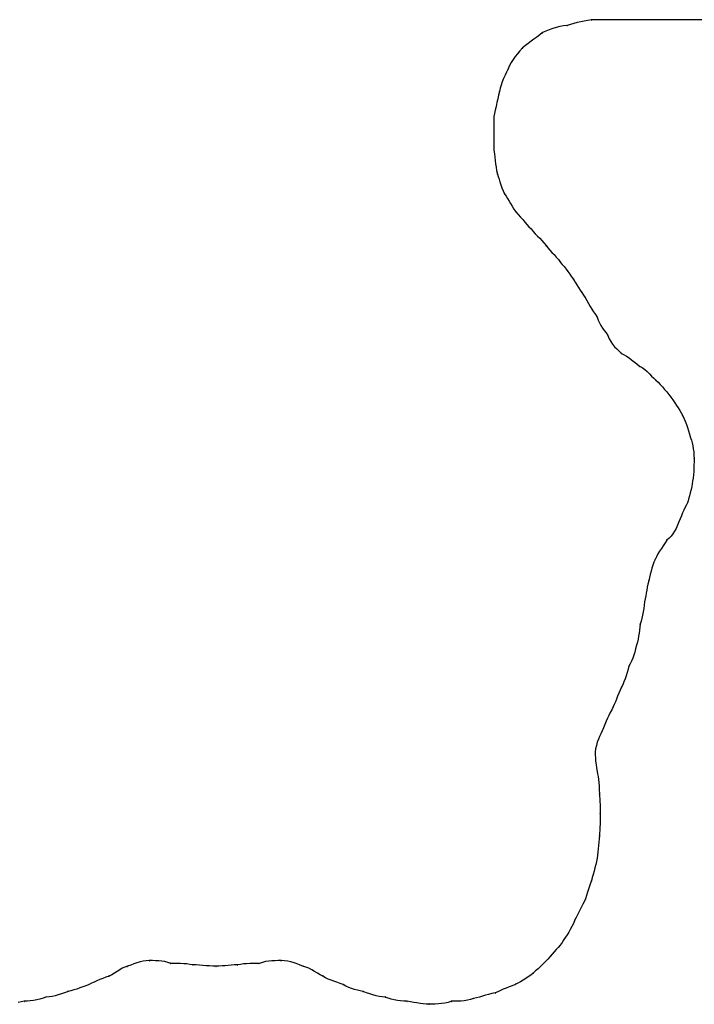
# Model space of a CAD drawing. Extents: x -424 to 186, y -4 to 301.
# Drawn here: x -253 to -252, y 194 to 195 of the extents above; entities that cross this region are included whole.
import ezdxf

# ---------------------------------------------------------------- set-up
doc = ezdxf.new("R2010")
doc.units = 0
doc.layers.add('RV', color=7, linetype='CONTINUOUS')

msp = doc.modelspace()

# ---------------------------------------------------------------- linework, layer by layer
at = {"layer": 'RV', "color": 7, "linetype": 'Continuous'}
for p, q in [((-252.50839, 194.83943), (-252.51089, 194.83847)), ((-252.50584, 194.8403), (-252.50839, 194.83943)), ((-252.50324, 194.84102), (-252.50584, 194.8403)), ((-252.50059, 194.8415), (-252.50324, 194.84102)), ((-252.49788, 194.84167), (-252.50059, 194.8415)), ((-252.49545, 194.84249), (-252.49788, 194.84167)), ((-252.49299, 194.8432), (-252.49545, 194.84249)), ((-252.4905, 194.84382), (-252.49299, 194.8432)), ((-252.48798, 194.84437), (-252.4905, 194.84382)), ((-252.48542, 194.84487), (-252.48798, 194.84437)), ((-252.48284, 194.84533), (-252.48542, 194.84487)), ((-252.48022, 194.84577), (-252.48284, 194.84533)), ((-252.35231, 194.84577), (-252.48022, 194.84577)), ((-252.52, 194.83325), (-252.52212, 194.8317)), ((-252.51788, 194.83486), (-252.52, 194.83325)), ((-252.51579, 194.83656), (-252.51788, 194.83486)), ((-252.51336, 194.83749), (-252.51579, 194.83656)), ((-252.51089, 194.83847), (-252.51336, 194.83749)), ((-252.53037, 194.8253), (-252.53237, 194.82316)), ((-252.52836, 194.827), (-252.53037, 194.8253)), ((-252.52631, 194.82861), (-252.52836, 194.827)), ((-252.52423, 194.83016), (-252.52631, 194.82861)), ((-252.52212, 194.8317), (-252.52423, 194.83016)), ((-252.53589, 194.81904), (-252.5374, 194.81696)), ((-252.53421, 194.82109), (-252.53589, 194.81904)), ((-252.53237, 194.82316), (-252.53421, 194.82109)), ((-252.53989, 194.81247), (-252.54086, 194.80995)), ((-252.53873, 194.81478), (-252.53989, 194.81247)), ((-252.5374, 194.81696), (-252.53873, 194.81478)), ((-252.54318, 194.80536), (-252.54423, 194.80297)), ((-252.54204, 194.8077), (-252.54318, 194.80536)), ((-252.54086, 194.80995), (-252.54204, 194.8077)), ((-252.54672, 194.79583), (-252.54725, 194.79358)), ((-252.54603, 194.79817), (-252.54672, 194.79583)), ((-252.54519, 194.80056), (-252.54603, 194.79817)), ((-252.54423, 194.80297), (-252.54519, 194.80056)), ((-252.54791, 194.79089), (-252.54856, 194.78814)), ((-252.54725, 194.79358), (-252.54791, 194.79089)), ((-252.54979, 194.78262), (-252.55036, 194.77997)), ((-252.54919, 194.78536), (-252.54979, 194.78262)), ((-252.54856, 194.78814), (-252.54919, 194.78536)), ((-252.55088, 194.77747), (-252.55135, 194.77516)), ((-252.55135, 194.77516), (-252.55135, 194.7506)), ((-252.55036, 194.77997), (-252.55088, 194.77747)), ((-252.55135, 194.7506), (-252.55096, 194.74802)), ((-252.55096, 194.74802), (-252.55066, 194.74554)), ((-252.55066, 194.74554), (-252.55039, 194.74311)), ((-252.55039, 194.74311), (-252.55012, 194.74069)), ((-252.55012, 194.74069), (-252.54979, 194.73826)), ((-252.54979, 194.73826), (-252.54936, 194.73578)), ((-252.54936, 194.73578), (-252.54879, 194.7332)), ((-252.54879, 194.7332), (-252.54815, 194.73139)), ((-252.54815, 194.73139), (-252.54755, 194.72947)), ((-252.54755, 194.72947), (-252.54693, 194.72746)), ((-252.54693, 194.72746), (-252.54628, 194.72537)), ((-252.54628, 194.72537), (-252.54554, 194.72324)), ((-252.54554, 194.72324), (-252.54468, 194.72106)), ((-252.54468, 194.72106), (-252.54367, 194.71887)), ((-252.54367, 194.71887), (-252.5425, 194.71712)), ((-252.5425, 194.71712), (-252.54139, 194.71534)), ((-252.54139, 194.71534), (-252.54029, 194.71353)), ((-252.54029, 194.71353), (-252.53917, 194.71167)), ((-252.53917, 194.71167), (-252.53798, 194.70973)), ((-252.53798, 194.70973), (-252.53668, 194.7077)), ((-252.53668, 194.7077), (-252.53523, 194.70557)), ((-252.53523, 194.70557), (-252.53352, 194.70376)), ((-252.53352, 194.70376), (-252.53188, 194.70188)), ((-252.53188, 194.70188), (-252.53031, 194.69999)), ((-252.53031, 194.69999), (-252.52877, 194.69812)), ((-252.52877, 194.69812), (-252.52726, 194.69635)), ((-252.52726, 194.69635), (-252.52575, 194.69472)), ((-252.52575, 194.69472), (-252.52423, 194.69329)), ((-252.52423, 194.69329), (-252.52268, 194.69127)), ((-252.52268, 194.69127), (-252.52111, 194.68951)), ((-252.52111, 194.68951), (-252.51952, 194.68792)), ((-252.51952, 194.68792), (-252.51793, 194.68638)), ((-252.51793, 194.68638), (-252.51635, 194.68479)), ((-252.51635, 194.68479), (-252.51478, 194.68303)), ((-252.51478, 194.68303), (-252.51323, 194.68101)), ((-252.51323, 194.68101), (-252.51187, 194.67931)), ((-252.51187, 194.67931), (-252.51043, 194.67768)), ((-252.51043, 194.67768), (-252.50894, 194.67607)), ((-252.50894, 194.67607), (-252.5074, 194.67442)), ((-252.5074, 194.67442), (-252.50585, 194.67269)), ((-252.50585, 194.67269), (-252.50429, 194.67081)), ((-252.50429, 194.67081), (-252.50274, 194.66873)), ((-252.50274, 194.66873), (-252.50141, 194.6673)), ((-252.50141, 194.6673), (-252.50006, 194.66567)), ((-252.50006, 194.66567), (-252.49869, 194.6639)), ((-252.49869, 194.6639), (-252.49732, 194.66204)), ((-252.49732, 194.66204), (-252.49595, 194.66014)), ((-252.49595, 194.66014), (-252.4946, 194.65826)), ((-252.4946, 194.65826), (-252.49327, 194.65645)), ((-252.49327, 194.65645), (-252.49199, 194.65432)), ((-252.49199, 194.65432), (-252.49075, 194.65229)), ((-252.49075, 194.65229), (-252.48955, 194.65036)), ((-252.48955, 194.65036), (-252.48837, 194.64849)), ((-252.48837, 194.64849), (-252.4872, 194.64668)), ((-252.4872, 194.64668), (-252.48602, 194.64491)), ((-252.48602, 194.64491), (-252.48483, 194.64315)), ((-252.48483, 194.64315), (-252.48354, 194.64096)), ((-252.48354, 194.64096), (-252.48229, 194.63879)), ((-252.48229, 194.63879), (-252.48106, 194.63665)), ((-252.48106, 194.63665), (-252.47983, 194.63457)), ((-252.47983, 194.63457), (-252.47857, 194.63256)), ((-252.47857, 194.63256), (-252.47726, 194.63064)), ((-252.47726, 194.63064), (-252.47588, 194.62882)), ((-252.47588, 194.62882), (-252.47513, 194.62669)), ((-252.47513, 194.62669), (-252.47422, 194.62466)), ((-252.47422, 194.62466), (-252.47318, 194.62273)), ((-252.47318, 194.62273), (-252.47203, 194.62086)), ((-252.47203, 194.62086), (-252.4708, 194.61905)), ((-252.4708, 194.61905), (-252.46951, 194.61728)), ((-252.46951, 194.61728), (-252.4682, 194.61552)), ((-252.4682, 194.61552), (-252.46722, 194.61306)), ((-252.46722, 194.61306), (-252.46604, 194.61091)), ((-252.46604, 194.61091), (-252.4647, 194.60899)), ((-252.4647, 194.60899), (-252.46322, 194.60724)), ((-252.46322, 194.60724), (-252.46163, 194.60557)), ((-252.46163, 194.60557), (-252.45996, 194.60392)), ((-252.45996, 194.60392), (-252.45822, 194.60222)), ((-252.45822, 194.60222), (-252.45637, 194.60128)), ((-252.45637, 194.60128), (-252.45454, 194.60021)), ((-252.45454, 194.60021), (-252.45271, 194.59902)), ((-252.45271, 194.59902), (-252.45087, 194.5977)), ((-252.45087, 194.5977), (-252.44902, 194.59626)), ((-252.44902, 194.59626), (-252.44712, 194.5947)), ((-252.44712, 194.5947), (-252.44518, 194.59301)), ((-252.44518, 194.59301), (-252.44317, 194.59196)), ((-252.44317, 194.59196), (-252.44129, 194.59062)), ((-252.44129, 194.59062), (-252.43953, 194.58909)), ((-252.43953, 194.58909), (-252.43786, 194.58744)), ((-252.43786, 194.58744), (-252.43625, 194.58579)), ((-252.43625, 194.58579), (-252.43469, 194.5842)), ((-252.43469, 194.5842), (-252.43315, 194.58277)), ((-252.43315, 194.58277), (-252.43152, 194.58134)), ((-252.43152, 194.58134), (-252.42992, 194.57971)), ((-252.42992, 194.57971), (-252.42834, 194.57794)), ((-252.42834, 194.57794), (-252.42678, 194.57608)), ((-252.42678, 194.57608), (-252.42523, 194.57418)), ((-252.42523, 194.57418), (-252.42369, 194.5723)), ((-252.42369, 194.5723), (-252.42215, 194.57049)), ((-252.42215, 194.57049), (-252.42074, 194.56836)), ((-252.42074, 194.56836), (-252.41938, 194.56633)), ((-252.41938, 194.56633), (-252.41808, 194.5644)), ((-252.41808, 194.5644), (-252.41684, 194.56253)), ((-252.41684, 194.56253), (-252.4157, 194.56072)), ((-252.4157, 194.56072), (-252.41465, 194.55895)), ((-252.41465, 194.55895), (-252.41371, 194.55719)), ((-252.41371, 194.55719), (-252.41266, 194.55499)), ((-252.41266, 194.55499), (-252.41169, 194.55278)), ((-252.41169, 194.55278), (-252.4108, 194.55053)), ((-252.4108, 194.55053), (-252.40998, 194.54823)), ((-252.40998, 194.54823), (-252.40921, 194.54585)), ((-252.40921, 194.54585), (-252.4085, 194.54339)), ((-252.4085, 194.54339), (-252.40782, 194.54082)), ((-252.40782, 194.54082), (-252.4072, 194.539)), ((-252.4072, 194.539), (-252.40665, 194.53706)), ((-252.40665, 194.53706), (-252.40617, 194.53499)), ((-252.40617, 194.53499), (-252.40579, 194.5328)), ((-252.40579, 194.5328), (-252.4055, 194.53048)), ((-252.4055, 194.53048), (-252.40533, 194.52803)), ((-252.40533, 194.52803), (-252.40527, 194.52547)), ((-252.40527, 194.52322), (-252.40529, 194.52088)), ((-252.40527, 194.52547), (-252.40527, 194.52322)), ((-252.40546, 194.51607), (-252.40564, 194.51368)), ((-252.40535, 194.51848), (-252.40546, 194.51607)), ((-252.40529, 194.52088), (-252.40535, 194.51848)), ((-252.40629, 194.50909), (-252.40657, 194.50722)), ((-252.40591, 194.51134), (-252.40629, 194.50909)), ((-252.40564, 194.51368), (-252.40591, 194.51134)), ((-252.40743, 194.50294), (-252.40798, 194.50064)), ((-252.40695, 194.50515), (-252.40743, 194.50294)), ((-252.40657, 194.50722), (-252.40695, 194.50515)), ((-252.40922, 194.49599), (-252.40987, 194.49374)), ((-252.40858, 194.49831), (-252.40922, 194.49599)), ((-252.40798, 194.50064), (-252.40858, 194.49831)), ((-252.41271, 194.488), (-252.41361, 194.48591)), ((-252.41179, 194.49001), (-252.41271, 194.488)), ((-252.41084, 194.49193), (-252.41179, 194.49001)), ((-252.40987, 194.49374), (-252.41084, 194.49193)), ((-252.41539, 194.48161), (-252.41627, 194.47942)), ((-252.41451, 194.48378), (-252.41539, 194.48161)), ((-252.41361, 194.48591), (-252.41451, 194.48378)), ((-252.4195, 194.47257), (-252.42068, 194.4707)), ((-252.4184, 194.47463), (-252.4195, 194.47257)), ((-252.41734, 194.47691), (-252.4184, 194.47463)), ((-252.41627, 194.47942), (-252.41734, 194.47691)), ((-252.42522, 194.46611), (-252.4264, 194.46398)), ((-252.42349, 194.46749), (-252.42522, 194.46611)), ((-252.42199, 194.46902), (-252.42349, 194.46749)), ((-252.42068, 194.4707), (-252.42199, 194.46902)), ((-252.42905, 194.45994), (-252.43039, 194.45796)), ((-252.4277, 194.46193), (-252.42905, 194.45994)), ((-252.4264, 194.46398), (-252.4277, 194.46193)), ((-252.43366, 194.45179), (-252.43451, 194.44992)), ((-252.43277, 194.45392), (-252.43366, 194.45179)), ((-252.43165, 194.45597), (-252.43277, 194.45392)), ((-252.43039, 194.45796), (-252.43165, 194.45597)), ((-252.43601, 194.44564), (-252.43667, 194.44334)), ((-252.43529, 194.44785), (-252.43601, 194.44564)), ((-252.43451, 194.44992), (-252.43529, 194.44785)), ((-252.4378, 194.43868), (-252.43827, 194.43644)), ((-252.43727, 194.441), (-252.4378, 194.43868)), ((-252.43667, 194.44334), (-252.43727, 194.441)), ((-252.4398, 194.42943), (-252.44018, 194.42734)), ((-252.43937, 194.4316), (-252.4398, 194.42943)), ((-252.43887, 194.43392), (-252.43937, 194.4316)), ((-252.43827, 194.43644), (-252.43887, 194.43392)), ((-252.44093, 194.42323), (-252.44134, 194.42109)), ((-252.44055, 194.42529), (-252.44093, 194.42323)), ((-252.44018, 194.42734), (-252.44055, 194.42529)), ((-252.44191, 194.41605), (-252.4423, 194.41368)), ((-252.44159, 194.41851), (-252.44191, 194.41605)), ((-252.44134, 194.42109), (-252.44159, 194.41851)), ((-252.44331, 194.40912), (-252.44394, 194.40691)), ((-252.44276, 194.41137), (-252.44331, 194.40912)), ((-252.4423, 194.41368), (-252.44276, 194.41137)), ((-252.44489, 194.40252), (-252.44513, 194.40033)), ((-252.44466, 194.40471), (-252.44489, 194.40252)), ((-252.44394, 194.40691), (-252.44466, 194.40471)), ((-252.44613, 194.39375), (-252.44662, 194.39156)), ((-252.44573, 194.39594), (-252.44613, 194.39375)), ((-252.4454, 194.39813), (-252.44573, 194.39594)), ((-252.44513, 194.40033), (-252.4454, 194.39813)), ((-252.44788, 194.38679), (-252.44856, 194.38435)), ((-252.44722, 194.38936), (-252.44788, 194.38679)), ((-252.44662, 194.39156), (-252.44722, 194.38936)), ((-252.45004, 194.37984), (-252.45088, 194.37777)), ((-252.44928, 194.38203), (-252.45004, 194.37984)), ((-252.44856, 194.38435), (-252.44928, 194.38203)), ((-252.45285, 194.37401), (-252.45336, 194.37177)), ((-252.45181, 194.37583), (-252.45285, 194.37401)), ((-252.45088, 194.37777), (-252.45181, 194.37583)), ((-252.45557, 194.36481), (-252.45644, 194.3626)), ((-252.45475, 194.36711), (-252.45557, 194.36481)), ((-252.45401, 194.36945), (-252.45475, 194.36711)), ((-252.45336, 194.37177), (-252.45401, 194.36945)), ((-252.45822, 194.35866), (-252.45926, 194.35647)), ((-252.45733, 194.36053), (-252.45822, 194.35866)), ((-252.45644, 194.3626), (-252.45733, 194.36053)), ((-252.46107, 194.35217), (-252.46189, 194.35008)), ((-252.4602, 194.3543), (-252.46107, 194.35217)), ((-252.45926, 194.35647), (-252.4602, 194.3543)), ((-252.46436, 194.34434), (-252.46536, 194.3422)), ((-252.46351, 194.34615), (-252.46436, 194.34434)), ((-252.4627, 194.34807), (-252.46351, 194.34615)), ((-252.46189, 194.35008), (-252.4627, 194.34807)), ((-252.46842, 194.336), (-252.46941, 194.33382)), ((-252.4674, 194.33808), (-252.46842, 194.336)), ((-252.46638, 194.34013), (-252.4674, 194.33808)), ((-252.46536, 194.3422), (-252.46638, 194.34013)), ((-252.47127, 194.32899), (-252.47233, 194.32685)), ((-252.47036, 194.3315), (-252.47127, 194.32899)), ((-252.46941, 194.33382), (-252.47036, 194.3315)), ((-252.47426, 194.32273), (-252.47511, 194.32065)), ((-252.47333, 194.32478), (-252.47426, 194.32273)), ((-252.47233, 194.32685), (-252.47333, 194.32478)), ((-252.47656, 194.31615), (-252.47715, 194.31364)), ((-252.47588, 194.31847), (-252.47656, 194.31615)), ((-252.47511, 194.32065), (-252.47588, 194.31847)), ((-252.47731, 194.31144), (-252.47735, 194.30923)), ((-252.47735, 194.30923), (-252.47727, 194.30698)), ((-252.47715, 194.31364), (-252.47731, 194.31144)), ((-252.47727, 194.30698), (-252.47708, 194.30467)), ((-252.47708, 194.30467), (-252.47678, 194.3023)), ((-252.47678, 194.3023), (-252.47638, 194.29984)), ((-252.47638, 194.29984), (-252.47588, 194.29726)), ((-252.47588, 194.29726), (-252.47563, 194.29544)), ((-252.47563, 194.29544), (-252.47535, 194.29348)), ((-252.47535, 194.29348), (-252.47506, 194.29136)), ((-252.47506, 194.29136), (-252.47478, 194.28905)), ((-252.47478, 194.28905), (-252.47456, 194.28655)), ((-252.47456, 194.28655), (-252.4744, 194.28384)), ((-252.4744, 194.28384), (-252.47434, 194.28089)), ((-252.47434, 194.28089), (-252.47415, 194.27908)), ((-252.47415, 194.27908), (-252.47402, 194.27716)), ((-252.47402, 194.27716), (-252.47392, 194.27514)), ((-252.47392, 194.27514), (-252.47387, 194.27306)), ((-252.47387, 194.27306), (-252.47384, 194.27093)), ((-252.47384, 194.27093), (-252.47383, 194.26875)), ((-252.47383, 194.26875), (-252.47383, 194.26656)), ((-252.47383, 194.26656), (-252.47383, 194.26394)), ((-252.47387, 194.25883), (-252.47392, 194.25642)), ((-252.47384, 194.26135), (-252.47387, 194.25883)), ((-252.47383, 194.26394), (-252.47384, 194.26135)), ((-252.47434, 194.25019), (-252.47443, 194.24794)), ((-252.47415, 194.25206), (-252.47434, 194.25019)), ((-252.47402, 194.25415), (-252.47415, 194.25206)), ((-252.47392, 194.25642), (-252.47402, 194.25415)), ((-252.47494, 194.24321), (-252.47527, 194.2408)), ((-252.47464, 194.2456), (-252.47494, 194.24321)), ((-252.47443, 194.24794), (-252.47464, 194.2456)), ((-252.47579, 194.23607), (-252.47588, 194.23382)), ((-252.47557, 194.23841), (-252.47579, 194.23607)), ((-252.47527, 194.2408), (-252.47557, 194.23841)), ((-252.47703, 194.22923), (-252.47764, 194.22684)), ((-252.47644, 194.23157), (-252.47703, 194.22923)), ((-252.47588, 194.23382), (-252.47644, 194.23157)), ((-252.47891, 194.22203), (-252.47957, 194.21969)), ((-252.47827, 194.22443), (-252.47891, 194.22203)), ((-252.47764, 194.22684), (-252.47827, 194.22443)), ((-252.48088, 194.21557), (-252.48155, 194.21351)), ((-252.48022, 194.21744), (-252.48088, 194.21557)), ((-252.47957, 194.21969), (-252.48022, 194.21744)), ((-252.4837, 194.20666), (-252.48449, 194.20434)), ((-252.48295, 194.209), (-252.4837, 194.20666)), ((-252.48224, 194.2113), (-252.48295, 194.209)), ((-252.48155, 194.21351), (-252.48224, 194.2113)), ((-252.48634, 194.20028), (-252.48736, 194.19838)), ((-252.48534, 194.20209), (-252.48634, 194.20028)), ((-252.48449, 194.20434), (-252.48534, 194.20209)), ((-252.49039, 194.1925), (-252.49134, 194.1906)), ((-252.4894, 194.19446), (-252.49039, 194.1925)), ((-252.48838, 194.19643), (-252.4894, 194.19446)), ((-252.48736, 194.19838), (-252.48838, 194.19643)), ((-252.49335, 194.18628), (-252.49445, 194.18398)), ((-252.49225, 194.18879), (-252.49335, 194.18628)), ((-252.49134, 194.1906), (-252.49225, 194.18879)), ((-252.49782, 194.17802), (-252.49899, 194.17622)), ((-252.49668, 194.17989), (-252.49782, 194.17802)), ((-252.49556, 194.18186), (-252.49668, 194.17989)), ((-252.49445, 194.18398), (-252.49556, 194.18186)), ((-252.50152, 194.17239), (-252.50292, 194.17051)), ((-252.50018, 194.17446), (-252.50152, 194.17239)), ((-252.49899, 194.17622), (-252.50018, 194.17446)), ((-252.50872, 194.16389), (-252.51016, 194.16218)), ((-252.50726, 194.16551), (-252.50872, 194.16389)), ((-252.5058, 194.16713), (-252.50726, 194.16551)), ((-252.50435, 194.16877), (-252.5058, 194.16713)), ((-252.50292, 194.17051), (-252.50435, 194.16877)), ((-252.81414, 194.15673), (-252.8164, 194.15589)), ((-252.81188, 194.15749), (-252.81414, 194.15673)), ((-252.80964, 194.15815), (-252.81188, 194.15749)), ((-252.80738, 194.15866), (-252.80964, 194.15815)), ((-252.80512, 194.159), (-252.80738, 194.15866)), ((-252.80283, 194.15911), (-252.80512, 194.159)), ((-252.80059, 194.15911), (-252.80283, 194.15911)), ((-252.7983, 194.15907), (-252.80059, 194.15911)), ((-252.79599, 194.15895), (-252.7983, 194.15907)), ((-252.79369, 194.15873), (-252.79599, 194.15895)), ((-252.79144, 194.15837), (-252.79369, 194.15873)), ((-252.78927, 194.15783), (-252.79144, 194.15837)), ((-252.78722, 194.15707), (-252.78927, 194.15783)), ((-252.78475, 194.15707), (-252.78722, 194.15707)), ((-252.78235, 194.15704), (-252.78475, 194.15707)), ((-252.78002, 194.15699), (-252.78235, 194.15704)), ((-252.77774, 194.15688), (-252.78002, 194.15699)), ((-252.77551, 194.1567), (-252.77774, 194.15688)), ((-252.7733, 194.15642), (-252.77551, 194.1567)), ((-252.77111, 194.15604), (-252.7733, 194.15642)), ((-252.73633, 194.15642), (-252.73861, 194.15604)), ((-252.73406, 194.1567), (-252.73633, 194.15642)), ((-252.73181, 194.15688), (-252.73406, 194.1567)), ((-252.72956, 194.15699), (-252.73181, 194.15688)), ((-252.72731, 194.15704), (-252.72956, 194.15699)), ((-252.72504, 194.15707), (-252.72731, 194.15704)), ((-252.72275, 194.15707), (-252.72504, 194.15707)), ((-252.72036, 194.15783), (-252.72275, 194.15707)), ((-252.71799, 194.15837), (-252.72036, 194.15783)), ((-252.71566, 194.15873), (-252.71799, 194.15837)), ((-252.71336, 194.15895), (-252.71566, 194.15873)), ((-252.71108, 194.15907), (-252.71336, 194.15895)), ((-252.70884, 194.15911), (-252.71108, 194.15907)), ((-252.70664, 194.15911), (-252.70884, 194.15911)), ((-252.70416, 194.159), (-252.70664, 194.15911)), ((-252.70177, 194.15866), (-252.70416, 194.159)), ((-252.69945, 194.15815), (-252.70177, 194.15866)), ((-252.6972, 194.15749), (-252.69945, 194.15815)), ((-252.69502, 194.15673), (-252.6972, 194.15749)), ((-252.69287, 194.15589), (-252.69502, 194.15673)), ((-252.51565, 194.15649), (-252.51738, 194.15485)), ((-252.5139, 194.15823), (-252.51565, 194.15649)), ((-252.51207, 194.16011), (-252.5139, 194.15823)), ((-252.51016, 194.16218), (-252.51207, 194.16011)), ((-252.82835, 194.14999), (-252.83029, 194.14885)), ((-252.82643, 194.15121), (-252.82835, 194.14999)), ((-252.82451, 194.15242), (-252.82643, 194.15121)), ((-252.82259, 194.15351), (-252.82451, 194.15242)), ((-252.82065, 194.15441), (-252.82259, 194.15351)), ((-252.81869, 194.15502), (-252.82065, 194.15441)), ((-252.8164, 194.15589), (-252.81869, 194.15502)), ((-252.76861, 194.15599), (-252.77111, 194.15604)), ((-252.76617, 194.15584), (-252.76861, 194.15599)), ((-252.76376, 194.15564), (-252.76617, 194.15584)), ((-252.76138, 194.15542), (-252.76376, 194.15564)), ((-252.759, 194.15522), (-252.76138, 194.15542)), ((-252.75662, 194.15508), (-252.759, 194.15522)), ((-252.75422, 194.15502), (-252.75662, 194.15508)), ((-252.75201, 194.15508), (-252.75422, 194.15502)), ((-252.74978, 194.15522), (-252.75201, 194.15508)), ((-252.74754, 194.15542), (-252.74978, 194.15522)), ((-252.74529, 194.15564), (-252.74754, 194.15542)), ((-252.74305, 194.15584), (-252.74529, 194.15564)), ((-252.74082, 194.15599), (-252.74305, 194.15584)), ((-252.73861, 194.15604), (-252.74082, 194.15599)), ((-252.69077, 194.15502), (-252.69287, 194.15589)), ((-252.6886, 194.15441), (-252.69077, 194.15502)), ((-252.68645, 194.15351), (-252.6886, 194.15441)), ((-252.68434, 194.15242), (-252.68645, 194.15351)), ((-252.68225, 194.15121), (-252.68434, 194.15242)), ((-252.6802, 194.14999), (-252.68225, 194.15121)), ((-252.67818, 194.14885), (-252.6802, 194.14999)), ((-252.52269, 194.1499), (-252.52446, 194.14859)), ((-252.52087, 194.15161), (-252.52269, 194.1499)), ((-252.51911, 194.15323), (-252.52087, 194.15161)), ((-252.51738, 194.15485), (-252.51911, 194.15323)), ((-252.84502, 194.1426), (-252.84683, 194.14172)), ((-252.84309, 194.14347), (-252.84502, 194.1426)), ((-252.84107, 194.14435), (-252.84309, 194.14347)), ((-252.83896, 194.14523), (-252.84107, 194.14435)), ((-252.83677, 194.1461), (-252.83896, 194.14523)), ((-252.83453, 194.14698), (-252.83677, 194.1461)), ((-252.83225, 194.14786), (-252.83453, 194.14698)), ((-252.83029, 194.14885), (-252.83225, 194.14786)), ((-252.67619, 194.14786), (-252.67818, 194.14885)), ((-252.67428, 194.14666), (-252.67619, 194.14786)), ((-252.67229, 194.14566), (-252.67428, 194.14666)), ((-252.67022, 194.1448), (-252.67229, 194.14566)), ((-252.66808, 194.14403), (-252.67022, 194.1448)), ((-252.66588, 194.14329), (-252.66808, 194.14403)), ((-252.66364, 194.14254), (-252.66588, 194.14329)), ((-252.66135, 194.14172), (-252.66364, 194.14254)), ((-252.53378, 194.14265), (-252.53574, 194.14172)), ((-252.53186, 194.1437), (-252.53378, 194.14265)), ((-252.52996, 194.14483), (-252.53186, 194.1437)), ((-252.5281, 194.14604), (-252.52996, 194.14483)), ((-252.52626, 194.1473), (-252.5281, 194.14604)), ((-252.52446, 194.14859), (-252.52626, 194.1473)), ((-252.86708, 194.13489), (-252.86933, 194.13413)), ((-252.86471, 194.13573), (-252.86708, 194.13489)), ((-252.86218, 194.1366), (-252.86471, 194.13573)), ((-252.86008, 194.1371), (-252.86218, 194.1366)), ((-252.85795, 194.13771), (-252.86008, 194.1371)), ((-252.85579, 194.1384), (-252.85795, 194.13771)), ((-252.8536, 194.13917), (-252.85579, 194.1384)), ((-252.85137, 194.13999), (-252.8536, 194.13917)), ((-252.84912, 194.14084), (-252.85137, 194.13999)), ((-252.84683, 194.14172), (-252.84912, 194.14084)), ((-252.65935, 194.14052), (-252.66135, 194.14172)), ((-252.6573, 194.13954), (-252.65935, 194.14052)), ((-252.65521, 194.13874), (-252.6573, 194.13954)), ((-252.6531, 194.13808), (-252.65521, 194.13874)), ((-252.65098, 194.13753), (-252.6531, 194.13808)), ((-252.64887, 194.13705), (-252.65098, 194.13753)), ((-252.64677, 194.1366), (-252.64887, 194.13705)), ((-252.64437, 194.13573), (-252.64677, 194.1366)), ((-252.64201, 194.13489), (-252.64437, 194.13573)), ((-252.63968, 194.13413), (-252.64201, 194.13489)), ((-252.5528, 194.13508), (-252.55519, 194.1345)), ((-252.55032, 194.13558), (-252.5528, 194.13508)), ((-252.54849, 194.13646), (-252.55032, 194.13558)), ((-252.54654, 194.13733), (-252.54849, 194.13646)), ((-252.54448, 194.13821), (-252.54654, 194.13733)), ((-252.54234, 194.13909), (-252.54448, 194.13821)), ((-252.54015, 194.13996), (-252.54234, 194.13909)), ((-252.53794, 194.14084), (-252.54015, 194.13996)), ((-252.53574, 194.14172), (-252.53794, 194.14084)), ((-252.89637, 194.129), (-252.89861, 194.12858)), ((-252.89416, 194.12944), (-252.89637, 194.129)), ((-252.89201, 194.1295), (-252.89416, 194.12944)), ((-252.88974, 194.12969), (-252.89201, 194.1295)), ((-252.88741, 194.13), (-252.88974, 194.12969)), ((-252.88505, 194.13044), (-252.88741, 194.13)), ((-252.88272, 194.131), (-252.88505, 194.13044)), ((-252.88045, 194.13169), (-252.88272, 194.131)), ((-252.8783, 194.13251), (-252.88045, 194.13169)), ((-252.87596, 194.13263), (-252.8783, 194.13251)), ((-252.87372, 194.13296), (-252.87596, 194.13263)), ((-252.87153, 194.13347), (-252.87372, 194.13296)), ((-252.86933, 194.13413), (-252.87153, 194.13347)), ((-252.63737, 194.13347), (-252.63968, 194.13413)), ((-252.6351, 194.13296), (-252.63737, 194.13347)), ((-252.63286, 194.13263), (-252.6351, 194.13296)), ((-252.63065, 194.13251), (-252.63286, 194.13263)), ((-252.62853, 194.13169), (-252.63065, 194.13251)), ((-252.62632, 194.131), (-252.62853, 194.13169)), ((-252.62406, 194.13044), (-252.62632, 194.131)), ((-252.62176, 194.13), (-252.62406, 194.13044)), ((-252.61944, 194.12969), (-252.62176, 194.13)), ((-252.61711, 194.1295), (-252.61944, 194.12969)), ((-252.61479, 194.12944), (-252.61711, 194.1295)), ((-252.61223, 194.129), (-252.61479, 194.12944)), ((-252.60981, 194.12858), (-252.61223, 194.129)), ((-252.60748, 194.1282), (-252.60981, 194.12858)), ((-252.60523, 194.12787), (-252.60748, 194.1282)), ((-252.60303, 194.12762), (-252.60523, 194.12787)), ((-252.60086, 194.12745), (-252.60303, 194.12762)), ((-252.59867, 194.12739), (-252.60086, 194.12745)), ((-252.59411, 194.12744), (-252.59638, 194.1274)), ((-252.59183, 194.12755), (-252.59411, 194.12744)), ((-252.58952, 194.12777), (-252.59183, 194.12755)), ((-252.58718, 194.12814), (-252.58952, 194.12777)), ((-252.58478, 194.12868), (-252.58718, 194.12814)), ((-252.5823, 194.12944), (-252.58478, 194.12868)), ((-252.58007, 194.12944), (-252.5823, 194.12944)), ((-252.57776, 194.12949), (-252.58007, 194.12944)), ((-252.57542, 194.1296), (-252.57776, 194.12949)), ((-252.57306, 194.12982), (-252.57542, 194.1296)), ((-252.57072, 194.13018), (-252.57306, 194.12982)), ((-252.56842, 194.13073), (-252.57072, 194.13018)), ((-252.56618, 194.13148), (-252.56842, 194.13073)), ((-252.56408, 194.13198), (-252.56618, 194.13148)), ((-252.56194, 194.13256), (-252.56408, 194.13198)), ((-252.55975, 194.1332), (-252.56194, 194.13256)), ((-252.55751, 194.13386), (-252.55975, 194.1332)), ((-252.55519, 194.1345), (-252.55751, 194.13386)), ((-252.59638, 194.1274), (-252.59867, 194.12739))]:
    msp.add_line(p, q, dxfattribs=at)
for centre, start, end in [((-252.49788, 194.84167), 108.60904, 288.60904), ((-252.49788, 194.84167), 273.7157, 93.7157), ((-252.48022, 194.84577), 90, 270), ((-252.48022, 194.84577), 279.5815, 99.5815), ((-252.51579, 194.83656), 110.91005, 290.91005), ((-252.51579, 194.83656), 308.99627, 128.99627), ((-252.53037, 194.8253), 130.28702, 310.28702), ((-252.53037, 194.8253), 316.86622, 136.86622), ((-252.54086, 194.80995), 158.90217, 338.90217), ((-252.54086, 194.80995), 332.18746, 152.18746), ((-252.54725, 194.79358), 346.26373, 166.26373), ((-252.54725, 194.79358), 166.77113, 346.77113), ((-252.55135, 194.77516), 0, 180), ((-252.55135, 194.77516), 168.53356, 348.53356), ((-252.55135, 194.7506), 8.46907, 188.46907), ((-252.55135, 194.7506), 180, 0), ((-252.54879, 194.7332), 19.22286, 199.22286), ((-252.54879, 194.7332), 192.51123, 12.51123), ((-252.54367, 194.71887), 33.5608, 213.5608), ((-252.54367, 194.71887), 204.72562, 24.72562), ((-252.53523, 194.70557), 43.4092, 223.4092), ((-252.53523, 194.70557), 214.16361, 34.16361), ((-252.52423, 194.69329), 37.4469, 217.4469), ((-252.52423, 194.69329), 226.74972, 46.74972), ((-252.51323, 194.68101), 38.64448, 218.64448), ((-252.51323, 194.68101), 217.4469, 37.4469), ((-252.50274, 194.66873), 42.88119, 222.88119), ((-252.50274, 194.66873), 216.69828, 36.69828), ((-252.49327, 194.65645), 31.09615, 211.09615), ((-252.49327, 194.65645), 216.33675, 36.33675), ((-252.48483, 194.64315), 30.46469, 210.46469), ((-252.48483, 194.64315), 214.16445, 34.16445), ((-252.47588, 194.62882), 19.30789, 199.30789), ((-252.47588, 194.62882), 217.30466, 37.30466), ((-252.4682, 194.61552), 21.80441, 201.80441), ((-252.4682, 194.61552), 216.72956, 36.72956), ((-252.45822, 194.60222), 63.07582, 243.07582), ((-252.45822, 194.60222), 225.50967, 45.50967), ((-252.44518, 194.59301), 62.39777, 242.39777), ((-252.44518, 194.59301), 228.97786, 48.97786), ((-252.43315, 194.58277), 48.69363, 228.69363), ((-252.43315, 194.58277), 227.17547, 47.17547), ((-252.42215, 194.57049), 33.41644, 213.41644), ((-252.42215, 194.57049), 220.34532, 40.34532), ((-252.41371, 194.55719), 25.5758, 205.5758), ((-252.41371, 194.55719), 208.08132, 28.08132), ((-252.40782, 194.54082), 18.98355, 198.98355), ((-252.40782, 194.54082), 194.70675, 14.70675), ((-252.40527, 194.52547), 359.92401, 179.92401), ((-252.40527, 194.52547), 181.36393, 1.36393), ((-252.40629, 194.50909), 351.51839, 171.51839), ((-252.40629, 194.50909), 170.43913, 350.43913), ((-252.40987, 194.49374), 163.74856, 343.74856), ((-252.40987, 194.49374), 331.81879, 151.81879), ((-252.41627, 194.47942), 158.15486, 338.15486), ((-252.41627, 194.47942), 336.84048, 156.84048), ((-252.42522, 194.46611), 128.58748, 308.58748), ((-252.42522, 194.46611), 331.1002, 151.1002), ((-252.43366, 194.45179), 157.21555, 337.21555), ((-252.43366, 194.45179), 335.66975, 155.66975), ((-252.43827, 194.43644), 168.18614, 348.18614), ((-252.43827, 194.43644), 346.58913, 166.58913), ((-252.44134, 194.42109), 169.10558, 349.10558), ((-252.44134, 194.42109), 354.41777, 174.41777), ((-252.44466, 194.40471), 354.21224, 174.21224), ((-252.44466, 194.40471), 161.81648, 341.81648), ((-252.44722, 194.38936), 345.57299, 165.57299), ((-252.44722, 194.38936), 164.74158, 344.74158), ((-252.45285, 194.37401), 150.29059, 330.29059), ((-252.45285, 194.37401), 347.15134, 167.15134), ((-252.45822, 194.35866), 154.59787, 334.59787), ((-252.45822, 194.35866), 334.63369, 154.63369), ((-252.46436, 194.34434), 154.88517, 334.88517), ((-252.46436, 194.34434), 334.94047, 154.94047), ((-252.47127, 194.32899), 160.18488, 340.18488), ((-252.47127, 194.32899), 333.54693, 153.54693), ((-252.47715, 194.31364), 355.90055, 175.90055), ((-252.47715, 194.31364), 166.70172, 346.70172), ((-252.47588, 194.29726), 7.70228, 187.70228), ((-252.47588, 194.29726), 191.01244, 11.01244), ((-252.47434, 194.28089), 5.9624, 185.9624), ((-252.47434, 194.28089), 181.13069, 1.13069), ((-252.47383, 194.26656), 359.96745, 179.96745), ((-252.47383, 194.26656), 180.03903, 0.03903), ((-252.47434, 194.25019), 357.83534, 177.83534), ((-252.47434, 194.25019), 174.22618, 354.22618), ((-252.47588, 194.23382), 345.94588, 165.94588), ((-252.47588, 194.23382), 177.83534, 357.83534), ((-252.48022, 194.21744), 163.71645, 343.71645), ((-252.48022, 194.21744), 340.58387, 160.58387), ((-252.48534, 194.20209), 159.33563, 339.33563), ((-252.48534, 194.20209), 331.08785, 151.08785), ((-252.49225, 194.18879), 153.41607, 333.41607), ((-252.49225, 194.18879), 336.40633, 156.40633), ((-252.50018, 194.17446), 145.91399, 325.91399), ((-252.50018, 194.17446), 327.07172, 147.07172), ((-252.80283, 194.15911), 89.84696, 269.84696), ((-252.80283, 194.15911), 272.98534, 92.98534), ((-252.78722, 194.15707), 89.93099, 269.93099), ((-252.78722, 194.15707), 249.6755, 69.6755), ((-252.77111, 194.15604), 88.69727, 268.69727), ((-252.77111, 194.15604), 260.20651, 80.20651), ((-252.73861, 194.15604), 99.40174, 279.40174), ((-252.73861, 194.15604), 271.47128, 91.47128), ((-252.72275, 194.15707), 107.54776, 287.54776), ((-252.72275, 194.15707), 270.0747, 90.0747), ((-252.70664, 194.15911), 87.24089, 267.24089), ((-252.70664, 194.15911), 270.1548, 90.1548), ((-252.51016, 194.16218), 139.76702, 319.76702), ((-252.51016, 194.16218), 317.30001, 137.30001), ((-252.81869, 194.15502), 110.84203, 290.84203), ((-252.81869, 194.15502), 287.33539, 107.33539), ((-252.75422, 194.15502), 91.47128, 271.47128), ((-252.75422, 194.15502), 268.64625, 88.64625), ((-252.69077, 194.15502), 74.30898, 254.30898), ((-252.69077, 194.15502), 247.47266, 67.47266), ((-252.52269, 194.1499), 133.02339, 313.02339), ((-252.52269, 194.1499), 306.56349, 126.56349), ((-252.84683, 194.14172), 115.79698, 295.79698), ((-252.84683, 194.14172), 290.91971, 110.91971), ((-252.83225, 194.14786), 116.74797, 296.74797), ((-252.83225, 194.14786), 291.00366, 111.00366), ((-252.67619, 194.14786), 57.86604, 237.86604), ((-252.67619, 194.14786), 243.59845, 63.59845), ((-252.66135, 194.14172), 59.1462, 239.1462), ((-252.66135, 194.14172), 250.18523, 70.18523), ((-252.53574, 194.14172), 115.57, 295.57), ((-252.53574, 194.14172), 291.70105, 111.70105), ((-252.86218, 194.1366), 103.35395, 283.35395), ((-252.86218, 194.1366), 288.99542, 108.99542), ((-252.64677, 194.1366), 70.02262, 250.02262), ((-252.64677, 194.1366), 258.02919, 78.02919), ((-252.55032, 194.13558), 115.63189, 295.63189), ((-252.55032, 194.13558), 281.30993, 101.30993), ((-252.89416, 194.12944), 91.66603, 271.66603), ((-252.89416, 194.12944), 281.15728, 101.15728), ((-252.8783, 194.13251), 92.91608, 272.91608), ((-252.8783, 194.13251), 290.71242, 110.71242), ((-252.63065, 194.13251), 69.0487, 249.0487), ((-252.63065, 194.13251), 266.90698, 86.90698), ((-252.61479, 194.12944), 80.33458, 260.33458), ((-252.61479, 194.12944), 268.44985, 88.44985), ((-252.59867, 194.12739), 90.1493, 270.1493), ((-252.59867, 194.12739), 268.43333, 88.43333), ((-252.5823, 194.12944), 90.15294, 270.15294), ((-252.5823, 194.12944), 287.00572, 107.00572), ((-252.56618, 194.13148), 103.26773, 283.26773), ((-252.56618, 194.13148), 288.72695, 108.72695)]:
    msp.add_arc(centre, 0.000148, start, end, dxfattribs=at)

doc.saveas('drawing.dxf')
